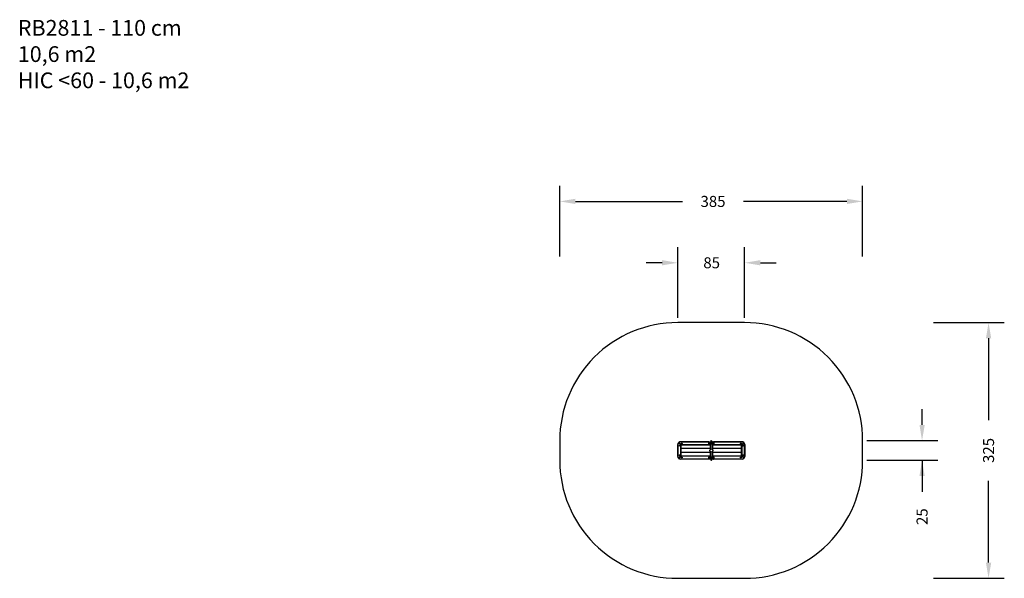
# Model space of a CAD drawing. Units: millimetres. Extents: x -250 to 1002, y 87 to 797.
import ezdxf

# ---------------------------------------------------------------- set-up
doc = ezdxf.new("R2010")
doc.units = ezdxf.units.MM
doc.header["$LTSCALE"] = 45
doc.header["$PDSIZE"] = -1
doc.layers.add('VP-DIM', color=7, linetype='Continuous')
doc.layers.add('VP-HIC', color=6, linetype='Continuous')
doc.layers.add('VP-EQ', color=7, linetype='Continuous', true_color=0x8a3492)
doc.layers.add('VP-SIDE', color=50, linetype='Continuous', plot=False)
doc.layers.get('VP-SIDE').off()
doc.dimstyles.get("Standard").update_dxf_attribs({"dimtxt": 14, "dimasz": 20, "dimexe": 20, "dimexo": 50, "dimgap": 20, "dimtad": 0, "dimdec": 0, "dimzin": 0, "dimdsep": 46, "dimtxsty": 'Standard', "dimcen": -0.09, "dimadec": 0, "dimazin": 0, "dimtfac": 1, "dimtdec": 4, "dimtofl": 0, "dimtmove": 0, "dimatfit": 3, "dimfxl": 70, "dimfxlon": 1, "dimtolj": 1, "dimtzin": 0, "dimarcsym": 0})

# ---------------------------------------------------------------- blocks, each defined once
blk = doc.blocks.new('*D875')
at = {"layer": 'Defpoints', "color": 0}
for p in [(671.7, 488), (586.7, 257.2), (671.7, 257.2)]:
    blk.add_point(p, dxfattribs=at)
at = {"layer": 'VP-DIM', "color": 0, "lineweight": -2}
for p, q in [((586.7, 418), (586.7, 508)), ((671.7, 418), (671.7, 508)), ((566.7, 488), (546.7, 488)), ((691.7, 488), (711.7, 488))]:
    blk.add_line(p, q, dxfattribs=at)
at = {"layer": 'VP-DIM', "color": 0}
for points in [[(566.7, 484.7), (566.7, 491.4), (586.7, 488)], [(691.7, 491.4), (691.7, 484.7), (671.7, 488)]]:
    blk.add_solid(points, dxfattribs=at)
at = {"layer": 'VP-DIM', "color": 0, "insert": (629.8, 488), "char_height": 14, "attachment_point": 5}
blk.add_mtext('\\A1;85', dxfattribs=at)
blk = doc.blocks.new('*D876')
at = {"layer": 'Defpoints', "color": 0}
for p in [(629.2, 262), (629.2, 237), (897.2, 237)]:
    blk.add_point(p, dxfattribs=at)
at = {"layer": 'VP-DIM', "color": 0, "lineweight": -2}
for p, q in [((897.2, 282), (897.2, 302)), ((827.2, 262), (917.2, 262)), ((827.2, 237), (917.2, 237)), ((897.2, 237), (897.2, 197)), ((897.2, 217), (897.2, 197))]:
    blk.add_line(p, q, dxfattribs=at)
at = {"layer": 'VP-DIM', "color": 0}
for points in [[(893.9, 282), (900.6, 282), (897.2, 262)], [(900.6, 217), (893.9, 217), (897.2, 237)]]:
    blk.add_solid(points, dxfattribs=at)
at = {"layer": 'VP-DIM', "color": 0, "insert": (897.2, 165.4), "char_height": 14, "attachment_point": 5, "rotation": 90}
blk.add_mtext('\\A1;25', dxfattribs=at)
blk = doc.blocks.new('*D877')
at = {"layer": 'Defpoints', "color": 0}
for p in [(821.7, 566), (436.7, 249.5), (821.7, 249.5)]:
    blk.add_point(p, dxfattribs=at)
at = {"layer": 'VP-DIM', "color": 0, "lineweight": -2}
for p, q in [((436.7, 496), (436.7, 586)), ((821.7, 496), (821.7, 586)), ((456.7, 566), (592.9, 566)), ((801.7, 566), (670.2, 566))]:
    blk.add_line(p, q, dxfattribs=at)
at = {"layer": 'VP-DIM', "color": 0}
for points in [[(456.7, 569.4), (456.7, 562.7), (436.7, 566)], [(801.7, 562.7), (801.7, 569.4), (821.7, 566)]]:
    blk.add_solid(points, dxfattribs=at)
at = {"layer": 'VP-DIM', "color": 0, "insert": (631.5, 566), "char_height": 14, "attachment_point": 5}
blk.add_mtext('\\A1;385', dxfattribs=at)
blk = doc.blocks.new('*D878')
at = {"layer": 'Defpoints', "color": 0}
for p in [(629.2, 412), (629.2, 87), (981.7, 87)]:
    blk.add_point(p, dxfattribs=at)
at = {"layer": 'VP-DIM', "color": 0, "lineweight": -2}
for p, q in [((911.7, 412), (1001.7, 412)), ((981.7, 392), (981.7, 288.2)), ((981.7, 107), (981.7, 210.9)), ((911.7, 87), (1001.7, 87))]:
    blk.add_line(p, q, dxfattribs=at)
at = {"layer": 'VP-DIM', "color": 0}
for points in [[(985.1, 392), (978.4, 392), (981.7, 412)], [(978.4, 107), (985.1, 107), (981.7, 87)]]:
    blk.add_solid(points, dxfattribs=at)
at = {"layer": 'VP-DIM', "color": 0, "insert": (981.7, 249.5), "char_height": 14, "attachment_point": 5, "rotation": 90}
blk.add_mtext('\\A1;325', dxfattribs=at)
blk = doc.blocks.new('RB2811')
at = {"color": 7, "linetype": 'Continuous', "lineweight": 25}
for p, q in [((189.7, 100.2), (189.9, 100.2)), ((189.7, 64), (189.7, 100.2)), ((193.5, 99.4), (190.7, 102.3)), ((193.7, 99.6), (190.9, 102.4)), ((190.9, 102.4), (193.7, 99.6)), ((191, 102.6), (193.9, 99.7)), ((191.1, 102.2), (191.1, 102.2)), ((193.1, 103.5), (208.4, 103.5)), ((193.1, 103.5), (193.1, 103.3)), ((208.4, 103.3), (193.1, 103.3)), ((193.2, 100.1), (193.2, 100.1)), ((207.6, 99.7), (210.4, 102.6)), ((210.6, 102.4), (207.7, 99.6)), ((207.8, 99.6), (210.6, 102.4)), ((210.8, 102.3), (207.9, 99.4)), ((208.3, 100.1), (208.3, 100.1)), ((208.4, 103.5), (208.4, 103.3)), ((211.7, 100.2), (211.5, 100.2)), ((211.7, 100.2), (211.7, 64)), ((193.3, 100), (193.2, 100)), ((193.3, 100), (193.3, 100)), ((193.5, 99.4), (193.7, 99.4)), ((193.7, 99.4), (193.7, 62.4)), ((193.9, 99.7), (207.6, 99.7)), ((193.9, 99.7), (193.9, 99.5)), ((207.6, 99.5), (193.9, 99.5)), ((207.6, 99.7), (207.6, 99.5)), ((207.9, 99.4), (207.7, 99.4)), ((207.7, 62.4), (207.7, 99.4)), ((208.2, 100), (208.2, 100)), ((208.2, 100), (208.2, 100)), ((189.7, 62.8), (189.7, 64)), ((189.7, 62.8), (190, 62.8)), ((189.7, 59.3), (189.7, 62.8)), ((190, 64.3), (190, 62.8)), ((190, 64.3), (190.4, 64.3)), ((190, 62.8), (190, 59.3)), ((190.4, 62.8), (190, 62.8)), ((190.4, 62.8), (190.4, 64.3)), ((190.4, 59.3), (190.4, 62.8)), ((190.4, 62.8), (190.7, 62.8)), ((190.7, 62.8), (190.7, 64)), ((190.7, 59.3), (190.7, 62.8)), ((191, 62.8), (190.7, 62.8)), ((191, 64.3), (191, 62.8)), ((191, 64.3), (192.3, 64.3)), ((191, 62.8), (191, 59.3)), ((192.3, 62.8), (191, 62.8)), ((192.3, 62.8), (192.3, 64.3)), ((192.3, 59.3), (192.3, 62.8)), ((192.6, 62.8), (192.3, 62.8)), ((192.6, 64), (192.6, 62.8)), ((192.6, 62.8), (192.6, 59.3)), ((208.8, 62.8), (208.8, 64)), ((208.8, 62.8), (209.1, 62.8)), ((208.8, 59.3), (208.8, 62.8)), ((209.1, 64.3), (209.1, 62.8)), ((209.1, 64.3), (210.4, 64.3)), ((210.4, 62.8), (209.1, 62.8)), ((209.1, 62.8), (209.1, 59.3)), ((210.4, 62.8), (210.4, 64.3)), ((210.4, 59.3), (210.4, 62.8)), ((210.4, 62.8), (210.7, 62.8)), ((210.7, 64), (210.7, 62.8)), ((210.7, 62.8), (210.7, 59.3)), ((211, 62.8), (210.7, 62.8)), ((211, 64.3), (211, 62.8)), ((211, 64.3), (211.4, 64.3)), ((211, 62.8), (211, 59.3)), ((211.4, 62.8), (211, 62.8)), ((211.4, 62.8), (211.4, 64.3)), ((211.4, 59.3), (211.4, 62.8)), ((211.7, 62.8), (211.4, 62.8)), ((211.7, 64), (211.7, 62.8)), ((211.7, 62.8), (211.7, 59.3)), ((189.1, 61.7), (188.9, 61.7)), ((188.9, 60.4), (189.1, 60.4)), ((189.1, 61.7), (189.1, 61.7)), ((189.1, 61.7), (189.7, 61.7)), ((189.1, 61.4), (189.1, 61.7)), ((189.1, 61.4), (189.1, 60.8)), ((189.1, 61.1), (189.1, 61.4)), ((189.1, 61.1), (189.7, 61.1)), ((189.1, 60.4), (189.1, 60.8)), ((189.1, 60.8), (189.1, 60.4)), ((189.1, 60.4), (189.1, 60.4)), ((189.1, 60.4), (189.7, 60.4)), ((189.1, 60.4), (189.1, 60.4)), ((189.7, 61.7), (189.7, 61.7)), ((189.7, 61.7), (189.7, 61.4)), ((189.7, 61.1), (189.7, 60.8)), ((189.7, 60.4), (189.7, 60.4)), ((189.7, 59.3), (190, 59.3)), ((189.7, 58.1), (189.7, 59.3)), ((189.7, 21.9), (189.7, 58.1)), ((190, 59.3), (190.4, 59.3)), ((190, 59.3), (190, 57.8)), ((190.4, 57.8), (190, 57.8)), ((190.4, 59.3), (190.7, 59.3)), ((190.4, 57.8), (190.4, 59.3)), ((191, 59.3), (190.7, 59.3)), ((190.7, 58.1), (190.7, 59.3)), ((191, 59.3), (192.3, 59.3)), ((191, 59.3), (191, 57.8)), ((192.3, 57.8), (191, 57.8)), ((192.6, 59.3), (192.3, 59.3)), ((192.3, 57.8), (192.3, 59.3)), ((199.3, 62.4), (192.6, 62.4)), ((192.6, 59.7), (199.3, 59.7)), ((192.6, 59.3), (192.6, 58.1)), ((193.7, 59.7), (193.7, 22.6)), ((194.3, 59.6), (194.3, 59.7)), ((194.8, 59.6), (194.3, 59.6)), ((194.7, 59.6), (194.7, 59.6)), ((194.7, 59.6), (195.3, 59.6)), ((199.3, 59.6), (194.8, 59.6)), ((195, 59.3), (195.3, 59.3)), ((195.3, 62.4), (195.2, 62.4)), ((195.3, 62.4), (195.3, 62.4)), ((195.3, 59.6), (195.8, 59.6)), ((195.3, 59.3), (195.6, 59.3)), ((195.8, 59.6), (195.8, 59.6)), ((208.8, 62.4), (202.2, 62.4)), ((202.2, 59.7), (208.8, 59.7)), ((206.7, 59.6), (202.2, 59.6)), ((205.7, 59.6), (205.7, 59.6)), ((205.7, 59.6), (206.2, 59.6)), ((205.9, 59.3), (206.2, 59.3)), ((206.3, 62.4), (206.1, 62.4)), ((206.2, 59.6), (206.7, 59.6)), ((206.2, 59.3), (206.5, 59.3)), ((206.3, 62.4), (206.3, 62.4)), ((206.7, 59.6), (206.7, 59.6)), ((207.2, 59.6), (206.7, 59.6)), ((207.2, 59.7), (207.2, 59.6)), ((207.7, 22.6), (207.7, 59.7)), ((208.8, 59.3), (209.1, 59.3)), ((208.8, 58.1), (208.8, 59.3)), ((209.1, 59.3), (210.4, 59.3)), ((209.1, 59.3), (209.1, 57.8)), ((210.4, 57.8), (209.1, 57.8)), ((210.4, 59.3), (210.7, 59.3)), ((210.4, 57.8), (210.4, 59.3)), ((210.7, 59.3), (210.7, 58.1)), ((211, 59.3), (210.7, 59.3)), ((211, 59.3), (211.4, 59.3)), ((211, 59.3), (211, 57.8)), ((211.4, 57.8), (211, 57.8)), ((211.7, 59.3), (211.4, 59.3)), ((211.4, 57.8), (211.4, 59.3)), ((211.8, 61), (211.7, 61.4)), ((211.8, 60.4), (211.7, 60.7)), ((211.7, 59.3), (211.7, 58.1)), ((211.7, 58.1), (211.7, 21.9)), ((212.3, 61.7), (211.8, 61.7)), ((212.3, 61), (211.8, 61)), ((212.3, 60.4), (211.8, 60.4)), ((212.3, 61.7), (212.4, 61.4)), ((212.3, 61), (212.4, 60.7)), ((212.6, 61.7), (212.4, 61.7)), ((212.4, 61.4), (212.4, 61.7)), ((212.4, 60.7), (212.4, 61.4)), ((212.4, 60.4), (212.4, 60.7)), ((212.4, 60.4), (212.6, 60.4)), ((189.7, 21.9), (189.9, 21.9)), ((190.7, 19.8), (193.5, 22.6)), ((190.9, 19.6), (193.7, 22.5)), ((193.7, 22.5), (190.9, 19.7)), ((193.9, 22.3), (191, 19.5)), ((191.1, 19.9), (191.1, 19.8)), ((193.1, 18.7), (208.4, 18.7)), ((193.1, 18.7), (193.1, 18.5)), ((208.4, 18.5), (193.1, 18.5)), ((193.2, 21.9), (193.2, 22)), ((193.3, 22), (193.2, 22)), ((193.3, 22), (193.3, 22)), ((193.5, 22.6), (193.7, 22.6)), ((193.9, 22.5), (207.6, 22.5)), ((193.9, 22.5), (193.9, 22.3)), ((207.6, 22.3), (193.9, 22.3)), ((207.6, 22.5), (207.6, 22.3)), ((210.4, 19.5), (207.6, 22.3)), ((207.9, 22.6), (207.7, 22.6)), ((207.7, 22.5), (210.6, 19.6)), ((210.6, 19.7), (207.8, 22.5)), ((207.9, 22.6), (210.8, 19.8)), ((208.2, 22), (208.2, 22)), ((208.2, 22), (208.2, 22)), ((208.3, 21.9), (208.3, 22)), ((208.4, 18.7), (208.4, 18.5)), ((210.4, 19.9), (210.4, 19.8)), ((211.7, 21.9), (211.5, 21.9))]:
    blk.add_line(p, q, dxfattribs=at)
at = {"color": 8, "linetype": 'Continuous', "lineweight": 25}
for p, q in [((189.9, 100.2), (189.9, 64.3)), ((211.5, 64.3), (211.5, 100.2)), ((193.5, 99.8), (193.5, 99.9)), ((193.5, 62.4), (193.5, 99.4)), ((198.3, 62.4), (198.3, 99.5)), ((198.3, 62.4), (198.3, 99.5)), ((203.1, 62.4), (203.1, 99.5)), ((203.2, 62.4), (203.2, 99.5)), ((207.9, 99.4), (207.9, 62.4)), ((208, 99.8), (208, 99.9)), ((188.9, 61.7), (188.9, 60.4)), ((188.9, 60.4), (188.9, 60.4)), ((189.1, 60.4), (189.1, 61.7)), ((189.9, 57.8), (189.9, 21.9)), ((193.5, 22.6), (193.5, 59.7)), ((194.8, 59.7), (194.8, 59.6)), ((198.3, 22.5), (198.3, 59.6)), ((198.3, 22.5), (198.3, 59.6)), ((203.1, 22.5), (203.1, 59.6)), ((203.2, 22.5), (203.2, 59.6)), ((206.7, 59.6), (206.7, 59.7)), ((207.9, 59.7), (207.9, 22.6)), ((211.5, 21.9), (211.5, 57.8)), ((212.4, 61.7), (212.4, 60.4)), ((212.6, 60.4), (212.6, 61.7)), ((193.5, 22.2), (193.5, 22.3)), ((208, 22.2), (208, 22.3))]:
    blk.add_line(p, q, dxfattribs=at)
at = {"color": 7, "linetype": 'Continuous', "lineweight": 25, "flags": 128}
for points in [[(190.6, 102.4), (190.6, 102.4), (190.6, 102.4), (190.6, 102.4), (190.6, 102.4), (190.6, 102.3), (190.7, 102.3), (190.7, 102.3), (190.7, 102.3)], [(190.9, 102.4), (190.9, 102.4), (190.8, 102.4), (190.8, 102.4), (190.8, 102.4), (190.8, 102.3), (190.8, 102.3), (190.7, 102.3), (190.7, 102.3)], [(191, 102.6), (191, 102.6), (191, 102.6), (191, 102.7), (190.9, 102.7), (190.9, 102.7), (190.9, 102.7), (190.9, 102.7), (190.9, 102.7)], [(191, 102.6), (191, 102.6), (191, 102.5), (191, 102.5), (190.9, 102.5), (190.9, 102.5), (190.9, 102.5), (190.9, 102.4), (190.9, 102.4)], [(210.6, 102.7), (210.6, 102.7), (210.6, 102.7), (210.5, 102.7), (210.5, 102.7), (210.5, 102.7), (210.5, 102.6), (210.5, 102.6), (210.4, 102.6)], [(210.6, 102.4), (210.6, 102.4), (210.6, 102.5), (210.6, 102.5), (210.5, 102.5), (210.5, 102.5), (210.5, 102.5), (210.5, 102.6), (210.4, 102.6)], [(210.4, 102.2), (210.4, 102.2), (210.4, 102.2)], [(210.8, 102.3), (210.7, 102.3), (210.7, 102.3), (210.7, 102.3), (210.7, 102.4), (210.6, 102.4), (210.6, 102.4), (210.6, 102.4), (210.6, 102.4)], [(210.8, 102.3), (210.8, 102.3), (210.8, 102.3), (210.8, 102.3), (210.9, 102.4), (210.9, 102.4), (210.9, 102.4), (210.9, 102.4), (210.9, 102.4)], [(193.7, 99.6), (193.7, 99.6), (193.7, 99.6), (193.6, 99.6), (193.6, 99.5), (193.6, 99.5), (193.6, 99.5), (193.6, 99.5), (193.5, 99.4)], [(193.9, 99.7), (193.9, 99.7), (193.8, 99.7), (193.8, 99.7), (193.8, 99.6), (193.8, 99.6), (193.8, 99.6), (193.7, 99.6), (193.7, 99.6)], [(207.7, 99.6), (207.7, 99.6), (207.7, 99.6), (207.7, 99.6), (207.7, 99.6), (207.7, 99.7), (207.6, 99.7), (207.6, 99.7), (207.6, 99.7)], [(207.9, 99.4), (207.9, 99.5), (207.9, 99.5), (207.9, 99.5), (207.8, 99.5), (207.8, 99.6), (207.8, 99.6), (207.8, 99.6), (207.8, 99.6)], [(190.7, 19.8), (190.7, 19.8), (190.7, 19.7), (190.6, 19.7), (190.6, 19.7), (190.6, 19.7), (190.6, 19.7), (190.6, 19.7), (190.6, 19.7)], [(190.7, 19.8), (190.7, 19.8), (190.8, 19.7), (190.8, 19.7), (190.8, 19.7), (190.8, 19.7), (190.8, 19.7), (190.9, 19.7), (190.9, 19.7)], [(190.9, 19.6), (190.9, 19.6), (190.9, 19.6), (190.9, 19.6), (190.9, 19.6), (191, 19.6), (191, 19.5), (191, 19.5), (191, 19.5)], [(190.9, 19.3), (190.9, 19.3), (190.9, 19.3), (190.9, 19.3), (190.9, 19.4), (191, 19.4), (191, 19.4), (191, 19.4), (191, 19.5)], [(193.5, 22.6), (193.6, 22.6), (193.6, 22.6), (193.6, 22.5), (193.6, 22.5), (193.6, 22.5), (193.7, 22.5), (193.7, 22.5), (193.7, 22.5)], [(193.7, 22.5), (193.7, 22.5), (193.8, 22.5), (193.8, 22.4), (193.8, 22.4), (193.8, 22.4), (193.8, 22.4), (193.9, 22.4), (193.9, 22.3)], [(207.6, 22.3), (207.6, 22.4), (207.6, 22.4), (207.7, 22.4), (207.7, 22.4), (207.7, 22.4), (207.7, 22.5), (207.7, 22.5), (207.7, 22.5)], [(207.8, 22.5), (207.8, 22.5), (207.8, 22.5), (207.8, 22.5), (207.8, 22.5), (207.9, 22.5), (207.9, 22.6), (207.9, 22.6), (207.9, 22.6)], [(210.4, 19.5), (210.5, 19.5), (210.5, 19.5), (210.5, 19.6), (210.5, 19.6), (210.6, 19.6), (210.6, 19.6), (210.6, 19.6), (210.6, 19.6)], [(210.4, 19.5), (210.5, 19.4), (210.5, 19.4), (210.5, 19.4), (210.5, 19.4), (210.5, 19.3), (210.6, 19.3), (210.6, 19.3), (210.6, 19.3)], [(210.6, 19.7), (210.6, 19.7), (210.6, 19.7), (210.6, 19.7), (210.7, 19.7), (210.7, 19.7), (210.7, 19.7), (210.7, 19.8), (210.8, 19.8)], [(210.9, 19.7), (210.9, 19.7), (210.9, 19.7), (210.9, 19.7), (210.9, 19.7), (210.8, 19.7), (210.8, 19.7), (210.8, 19.8), (210.8, 19.8)]]:
    blk.add_lwpolyline(points, dxfattribs=at)
at = {"color": 7, "linetype": 'Continuous', "lineweight": 25}
for centre, radius in [((194.8, 101.5), 0.425), ((206.7, 101.5), 0.425), ((191.7, 98.5), 0.425), ((209.7, 98.5), 0.425), ((200.7, 61), 2), ((191.7, 23.5), 0.425), ((194.8, 20.5), 0.425), ((206.7, 20.5), 0.425), ((209.7, 23.5), 0.425)]:
    blk.add_circle(centre, radius, dxfattribs=at)
for centre, radius, start, end in [((193.1, 100.2), 3.35, 138.6403, 180), ((193.1, 100.2), 3.15, 138.6403, 180), ((190.7, 102.3), 0.2, 45, 138.6403), ((191, 102.6), 0.2, 130.1124, 225), ((193.1, 100.2), 3.38, 90, 130.1124), ((193.1, 100.2), 3.18, 90, 130.1124), ((208.4, 100.2), 3.38, 49.8876, 90), ((208.4, 100.2), 3.18, 49.8876, 90), ((210.4, 102.6), 0.2, 315, 49.8876), ((210.8, 102.3), 0.2, 41.3597, 135), ((208.4, 100.2), 3.15, 0, 41.3597), ((208.4, 100.2), 3.35, 0, 41.3597), ((193.9, 99.7), 0.2, 225, 270), ((193.5, 99.4), 0.2, 0, 45), ((207.6, 99.7), 0.2, 270, 315), ((207.9, 99.4), 0.2, 135, 180), ((190, 64), 0.3, 90, 180), ((190.4, 64), 0.3, 0, 90), ((191, 64), 0.3, 90, 180), ((192.3, 64), 0.3, 0, 90), ((191.7, 62.3), 1, 5.4513, 25.8419), ((209.7, 62.3), 1, 154.1581, 174.5487), ((209.1, 64), 0.3, 90, 180), ((210.4, 64), 0.3, 0, 90), ((211, 64), 0.3, 90, 180), ((211.4, 64), 0.3, 0, 90), ((188.9, 61), 0.625, 90, 270), ((189.1, 61.7), 0.012, 270, 0), ((189.1, 60.4), 0.012, 0, 90), ((190, 58.1), 0.3, 180, 270), ((190.4, 58.1), 0.3, 270, 0), ((191, 58.1), 0.3, 180, 270), ((192.3, 58.1), 0.3, 270, 0), ((191.7, 59.8), 1, 334.1581, 354.5487), ((195.1, 59.6), 0.328, 185.5687, 252), ((195.2, 62), 0.4, 90, 120.4015), ((195.3, 62), 0.4, 59.5985, 90), ((195.5, 59.6), 0.328, 288, 354.4313), ((206, 59.6), 0.328, 185.5687, 252), ((206.1, 62), 0.4, 90, 120.4015), ((206.3, 62), 0.4, 59.5985, 90), ((206.4, 59.6), 0.328, 288, 354.4313), ((209.7, 59.8), 1, 185.4513, 205.8419), ((209.1, 58.1), 0.3, 180, 270), ((210.4, 58.1), 0.3, 270, 0), ((211, 58.1), 0.3, 180, 270), ((211.4, 58.1), 0.3, 270, 0), ((212.4, 61.7), 0.012, 180, 270), ((212.4, 60.4), 0.012, 90, 180), ((212.6, 61), 0.625, 270, 90), ((193.1, 21.9), 3.35, 180, 221.3597), ((193.1, 21.9), 3.15, 180, 221.3597), ((190.7, 19.8), 0.2, 221.3597, 315), ((191, 19.5), 0.2, 135, 229.8876), ((193.1, 21.9), 3.38, 229.8876, 270), ((193.1, 21.9), 3.18, 229.8876, 270), ((193.5, 22.6), 0.2, 315, 0), ((193.9, 22.3), 0.2, 90, 135), ((207.6, 22.3), 0.2, 45, 90), ((207.9, 22.6), 0.2, 180, 225), ((208.4, 21.9), 3.18, 270, 310.1124), ((208.4, 21.9), 3.38, 270, 310.1124), ((210.8, 19.8), 0.2, 225, 318.6403), ((210.4, 19.5), 0.2, 310.1124, 45), ((208.4, 21.9), 3.15, 318.6403, 0), ((208.4, 21.9), 3.35, 318.6403, 0)]:
    blk.add_arc(centre, radius, start, end, dxfattribs=at)
for points, knots in [([(189.1, 61.4), (189.1, 61.4), (189.1, 61.5), (189.1, 61.6), (189.1, 61.7)], [0, 0, 0, 0, 0.070214, 1, 1, 1, 1]), ([(189.1, 61.7), (189.1, 61.7), (189.1, 61.7), (189.1, 61.7), (189.1, 61.7)], [0, 0, 0, 0, 0.760802, 1, 1, 1, 1]), ([(189.1, 60.8), (189.1, 60.8), (189.1, 60.9), (189.1, 61), (189.1, 61.1)], [0, 0, 0, 0, 0.070217, 1, 1, 1, 1]), ([(189.1, 60.4), (189.1, 60.4), (189.1, 60.4), (189.1, 60.4), (189.1, 60.4)], [0, 0, 0, 0, 0.760802, 1, 1, 1, 1]), ([(189.7, 61.7), (189.7, 61.7), (189.7, 61.7), (189.7, 61.7), (189.7, 61.7)], [0, 0, 0, 0, 0.2922271, 1, 1, 1, 1]), ([(189.7, 61.4), (189.7, 61.4), (189.7, 61.3), (189.7, 61.2), (189.7, 61.1)], [0, 0, 0, 0, 0.070214, 1, 1, 1, 1]), ([(189.7, 60.8), (189.7, 60.8), (189.7, 60.6), (189.7, 60.5), (189.7, 60.4)], [0, 0, 0, 0, 0.0702105, 1, 1, 1, 1]), ([(189.7, 60.4), (189.7, 60.4), (189.7, 60.4), (189.7, 60.4), (189.7, 60.4)], [0, 0, 0, 0, 0.239198, 1, 1, 1, 1]), ([(211.7, 61.4), (211.7, 61.4), (211.7, 61.5), (211.8, 61.6), (211.8, 61.7)], [0, 0, 0, 0, 0.070213, 1, 1, 1, 1]), ([(211.7, 61.7), (211.7, 61.7), (211.7, 61.7), (211.8, 61.7), (211.8, 61.7)], [0, 0, 0, 0, 0.254071, 1, 1, 1, 1]), ([(211.7, 60.7), (211.7, 60.7), (211.7, 60.8), (211.8, 60.9), (211.8, 61)], [0, 0, 0, 0, 0.070221, 1, 1, 1, 1]), ([(211.7, 60.4), (211.7, 60.4), (211.7, 60.4), (211.8, 60.4), (211.8, 60.4)], [0, 0, 0, 0, 0.254071, 1, 1, 1, 1]), ([(212.3, 61.7), (212.4, 61.7), (212.4, 61.7), (212.4, 61.7), (212.4, 61.7)], [0, 0, 0, 0, 0.745929, 1, 1, 1, 1]), ([(212.4, 61.4), (212.4, 61.3), (212.4, 61.2), (212.4, 61.1), (212.3, 61)], [0, 0, 0, 0, 0.070221, 1, 1, 1, 1]), ([(212.4, 60.7), (212.4, 60.7), (212.4, 60.6), (212.4, 60.5), (212.3, 60.4)], [0, 0, 0, 0, 0.070213, 1, 1, 1, 1]), ([(212.3, 60.4), (212.4, 60.4), (212.4, 60.4), (212.4, 60.4), (212.4, 60.4)], [0, 0, 0, 0, 0.745929, 1, 1, 1, 1])]:
    blk.add_open_spline(points, degree=3, knots=knots, dxfattribs=at)
blk = doc.blocks.new('RB2811_2D')
at = {"layer": 'VP-EQ', "color": 0}
blk.add_lwpolyline([(671.7, 412), (586.7, 412, 0.414214), (436.7, 262), (436.7, 237, 0.414214), (586.7, 87), (671.7, 87, 0.414214), (821.7, 237), (821.7, 262, 0.414214)], format="xyb", close=True, dxfattribs=at)
at = {"layer": 'VP-EQ', "rotation": 90.0000000000065}
blk.add_blockref('RB2811', (690.3, 48.8), dxfattribs=at)

msp = doc.modelspace()

# ---------------------------------------------------------------- linework, layer by layer
at = {"layer": 'VP-HIC', "color": 5}
msp.add_lwpolyline([(671.7, 412), (586.7, 412, 0.414214), (436.7, 262), (436.7, 237, 0.414214), (586.7, 87), (671.7, 87, 0.414214), (821.7, 237), (821.7, 262, 0.414214)], format="xyb", close=True, dxfattribs=at)

# ---------------------------------------------------------------- block references
at = {"layer": 'VP-SIDE', "color": 0}
msp.add_blockref('RB2811_2D', (0, 0), dxfattribs=at)

# ---------------------------------------------------------------- texts
at = {"layer": 'VP-DIM', "insert": (-252, 796.6), "char_height": 20, "width": 455.032, "attachment_point": 1}
msp.add_mtext('{RB2811 - 110 cm\\P10,6 m2\\P{\\C5;HIC <60 - 10,6 m2}}', dxfattribs=at)

# ---------------------------------------------------------------- dimensions: what is measured, and where the dimension line sits
at = {"layer": 'VP-DIM', "color": 0}
for base, p1, p2, picture, middle in [((821.7, 566), (436.7, 249.5), (821.7, 249.5), '*D877', (631.5, 566)), ((671.7, 488), (586.7, 257.2), (671.7, 257.2), '*D875', (629.8, 488))]:
    dim = msp.add_linear_dim(base=base, p1=p1, p2=p2, dimstyle='Standard', dxfattribs=at)
    dim.commit()
    dim.dimension.update_dxf_attribs({"geometry": picture, "text_midpoint": middle, "dimtype": 160})
dim = msp.add_linear_dim(base=(981.7, 87), p1=(629.2, 412), p2=(629.2, 87), angle=90, dimstyle='Standard', dxfattribs=at)
dim.commit()
dim.dimension.update_dxf_attribs({"geometry": '*D878', "text_midpoint": (981.7, 249.5)})
dim = msp.add_linear_dim(base=(897.2, 237), p1=(629.2, 262), p2=(629.2, 237), angle=90, dimstyle='Standard', dxfattribs=at)
dim.commit()
dim.dimension.update_dxf_attribs({"geometry": '*D876', "text_midpoint": (897.2, 165.4), "dimtype": 160})

doc.saveas('drawing.dxf')
